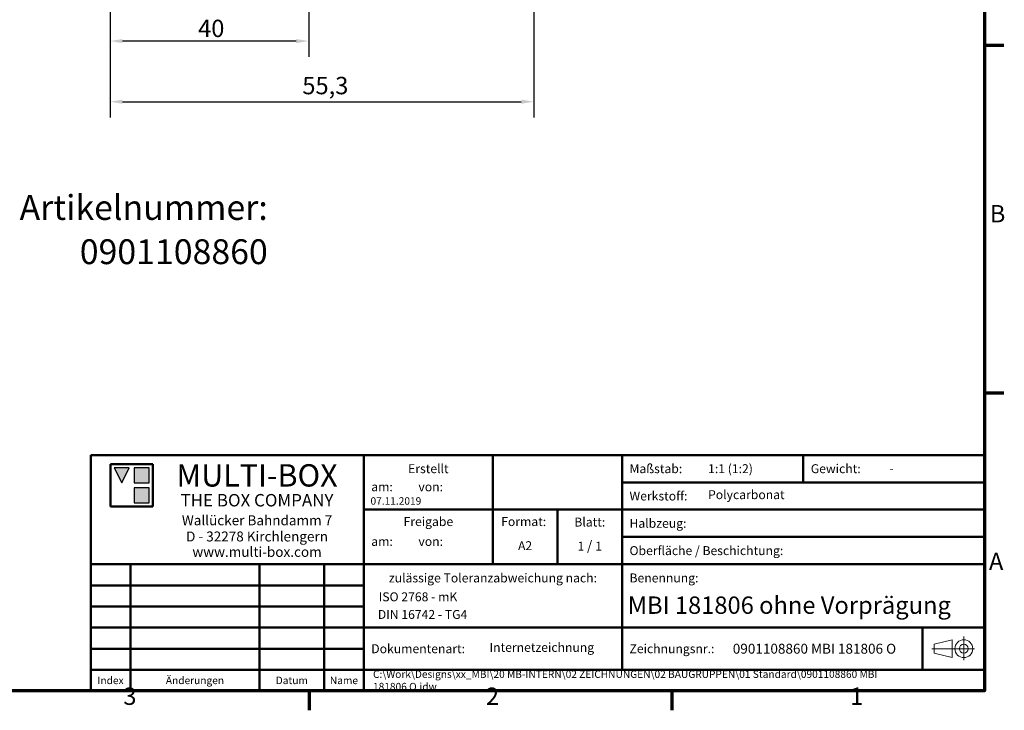
# Model space of a CAD drawing. Units: millimetres. Extents: x 16 to 588, y 6 to 415.
# Drawn here: x 390 to 588, y 6 to 145 of the extents above; entities that cross this region are included whole.
import ezdxf
from ezdxf.enums import TextEntityAlignment as Align

# ---------------------------------------------------------------- set-up
doc = ezdxf.new("R2010")
doc.units = ezdxf.units.MM
doc.layers.get('0').update_dxf_attribs({"lineweight": 25})
for name, color, linetype, lineweight in [('1 Unterteil UT', 7, 'Continuous', 25), ('Bemaßung (ISO)', 7, 'Continuous', 25), ('Rahmen (ISO)', 7, 'Continuous', 70), ('Schraffur (ISO)', 7, 'Continuous', 18), ('SCHRIFT-05', 7, 'Continuous', 50), ('Symbol (ISO)', 7, 'Continuous', 25), ('Titel (ISO)', 7, 'Continuous', 50)]:
    doc.layers.add(name, color=color, linetype=linetype, lineweight=lineweight)
doc.styles.add('Notiztext (DIN)', font='isocpeur.ttf')
doc.styles.add('Textstil13', font='isocpeur.ttf')
doc.styles.add('Textstil14', font='isocpeur.ttf')
doc.styles.add('Textstil20', font='verdana.ttf')
doc.styles.add('Textstil25', font='isocpeur.ttf')
doc.styles.add('Textstil27', font='verdana.ttf')
doc.styles.add('Textstil35', font='arial.ttf')
doc.styles.add('Textstil36', font='arial.ttf')
doc.styles.add('Textstil38', font='arial.ttf')
doc.styles.add('Textstil40', font='isocpeur.ttf')
doc.dimstyles.new('Standard (DIN)', dxfattribs={"dimtxt": 3.5, "dimasz": 2.5, "dimexe": 3.175, "dimexo": 0.8, "dimgap": 0.8, "dimtad": 1, "dimrnd": 1e-08, "dimtxsty": 'Notiztext (DIN)', "dimcen": 0.09, "dimdle": 10, "dimclrd": 256, "dimclre": 256, "dimclrt": 256, "dimadec": 0, "dimazin": 0, "dimtfac": 1, "dimtmove": 0, "dimatfit": 3, "dimfxl": 1, "dimtolj": 1, "dimtzin": 0, "dimlwd": -1, "dimlwe": -1, "dimarcsym": 0})

# ---------------------------------------------------------------- blocks, each defined once
blk = doc.blocks.new('Ränder Vorgaberahmen')
at = {"layer": 'Rahmen (ISO)'}
for p, q in [((584, 140), (587.9, 140)), ((584, 70), (587.9, 70)), ((448, 10), (448, 6.1)), ((521, 10), (521, 6.1))]:
    blk.add_line(p, q, dxfattribs=at)
at = {"layer": 'Rahmen (ISO)', "flags": 128}
blk.add_lwpolyline([(20, 10), (20, 410), (584, 410), (584, 10), (20, 10)], dxfattribs=at)
at = {"layer": 'Rahmen (ISO)', "char_height": 3.5, "attachment_point": 7, "style": 'Notiztext (DIN)'}
for s, insert in [('B', (585.05, 103.25)), ('A', (584.88, 33.25)), ('3', (410.58, 6.1)), ('2', (483.58, 6.1)), ('1', (556.92, 6.1))]:
    blk.add_mtext(s, dxfattribs=dict(at, insert=insert))
blk = doc.blocks.new('Schriftfelder DIN')
at = {"layer": 'Schraffur (ISO)', "true_color": 0xff0000}
blk.add_hatch(color=1, dxfattribs=at).paths.add_polyline_path([(246.77, 68.62), (243.77, 68.62), (245.27, 65.62)])
at = {"layer": 'Schraffur (ISO)'}
for color, points in [(256, [(247.77, 65.62), (250.77, 65.62), (250.77, 68.62), (247.77, 68.62)]), (7, [(247.77, 64.62), (247.77, 61.62), (250.77, 61.62), (250.77, 64.62)])]:
    blk.add_hatch(color=color, dxfattribs=at).paths.add_polyline_path(points)
at = {"color": 1, "true_color": 0xff0000}
for p, q in [((246.77, 68.62), (243.77, 68.62)), ((243.77, 68.62), (245.27, 65.62)), ((245.27, 65.62), (246.77, 68.62))]:
    blk.add_line(p, q, dxfattribs=at)
at = {"color": 7}
blk.add_line((247.77, 65.62), (250.77, 65.62), dxfattribs=at)
at = {"layer": '1 Unterteil UT', "linetype": 'Continuous', "lineweight": 50}
for p, q in [((251.52, 69.37), (243.02, 69.37)), ((243.02, 69.37), (243.02, 60.87)), ((251.52, 60.87), (251.52, 69.37)), ((243.02, 60.87), (251.52, 60.87))]:
    blk.add_line(p, q, dxfattribs=at)
at = {"layer": '1 Unterteil UT', "linetype": 'Continuous'}
for p, q in [((247.77, 68.62), (247.77, 65.62)), ((250.77, 68.62), (247.77, 68.62)), ((250.77, 65.62), (250.77, 68.62)), ((247.77, 64.62), (247.77, 61.62)), ((250.77, 64.62), (247.77, 64.62)), ((250.77, 61.62), (250.77, 64.62)), ((247.77, 61.62), (250.77, 61.62))]:
    blk.add_line(p, q, dxfattribs=at)
at = {"layer": 'Titel (ISO)'}
for p, q in [((419.02, 71.22), (239.02, 71.22)), ((239.02, 71.22), (239.02, 23.72)), ((294.02, 23.72), (294.02, 71.22)), ((320.02, 60.22), (320.02, 71.22)), ((346.02, 27.97), (346.02, 71.22)), ((382.52, 65.72), (382.52, 71.22)), ((419.02, 23.72), (419.02, 71.22)), ((419.02, 65.72), (346.02, 65.72)), ((294.02, 60.22), (419.02, 60.22)), ((320.02, 49.22), (320.02, 60.22)), ((333.02, 49.22), (333.02, 60.22)), ((419.02, 54.72), (346.02, 54.72)), ((239.02, 49.22), (294.02, 49.22)), ((247.02, 23.72), (247.02, 49.22)), ((273.02, 23.72), (273.02, 49.22)), ((286.02, 23.72), (286.02, 49.22)), ((294.02, 49.22), (419.02, 49.22)), ((239.02, 44.97), (294.02, 44.97)), ((239.02, 40.72), (294.02, 40.72)), ((239.02, 36.47), (294.02, 36.47)), ((294.02, 36.47), (419.02, 36.47)), ((406.52, 36.47), (406.52, 27.97)), ((294.02, 32.22), (239.02, 32.22)), ((239.02, 27.97), (294.02, 27.97)), ((294.02, 27.97), (346.02, 27.97)), ((346.02, 27.97), (419.02, 27.97)), ((239.02, 23.72), (419.02, 23.72))]:
    blk.add_line(p, q, dxfattribs=at)
at = {"layer": 'Titel (ISO)', "lineweight": 18}
for p, q in [((412.5, 34.02), (408.9, 33.12)), ((412.5, 30.42), (412.5, 34.02)), ((408.9, 33.12), (408.9, 31.32)), ((408.9, 31.32), (412.5, 30.42))]:
    blk.add_line(p, q, dxfattribs=at)
at = {"layer": 'Titel (ISO)', "linetype": 'Continuous', "lineweight": 18}
for p, q in [((414.84, 34.7), (414.84, 29.93)), ((408.43, 32.22), (416.96, 32.22))]:
    blk.add_line(p, q, dxfattribs=at)
at = {"layer": 'Titel (ISO)', "lineweight": 18}
for radius in [1.8, 0.9]:
    blk.add_circle((414.84, 32.22), radius, dxfattribs=at)
at = {"layer": 'SCHRIFT-05', "color": 7}
for s, height, style, p in [('MULTI-BOX', 4.5, 'Textstil36', (272.52, 67.12)), ('THE BOX COMPANY', 2.5, 'Textstil35', (272.52, 62.12)), ('Wallücker Bahndamm 7', 2, 'Textstil38', (272.52, 58.07)), ('D - 32278 Kirchlengern', 2, 'Textstil38', (272.52, 54.82)), ('www.multi-box.com', 2, 'Textstil38', (272.52, 51.72))]:
    blk.add_text(s, height=height, dxfattribs=dict(at, style=style)).set_placement(p, align=Align.MIDDLE_CENTER)
at = {"layer": 'Titel (ISO)'}
for s, height, style, p in [('Erstellt', 1.8, 'Textstil27', (307.02, 68.47)), ('Freigabe', 1.8, 'Textstil27', (307.02, 57.82)), ('Format:', 1.8, 'Textstil27', (326.21, 57.82)), ('Blatt:', 1.8, 'Textstil27', (339.52, 57.72)), ('zulässige Toleranzabweichung nach:', 1.8, 'Textstil27', (320.02, 46.47)), ('Index', 1.5, 'Textstil20', (243.02, 25.84)), ('Änderungen', 1.5, 'Textstil20', (260.02, 25.84)), ('Datum', 1.5, 'Textstil20', (279.52, 25.84)), ('Name', 1.5, 'Textstil20', (290.02, 25.84))]:
    blk.add_text(s, height=height, dxfattribs=dict(at, style=style)).set_placement(p, align=Align.MIDDLE_CENTER)
for s, style, p in [('Maßstab:', 'Textstil27', (347.52, 68.47)), ('Gewicht:', 'Textstil27', (384.02, 68.47)), ('am:', 'Textstil27', (295.52, 64.82)), ('von:', 'Textstil27', (305.02, 64.82)), ('Werkstoff:', 'Textstil27', (347.52, 62.97)), ('Halbzeug:', 'Textstil27', (347.52, 57.47)), ('am:', 'Textstil27', (295.52, 53.82)), ('von:', 'Textstil27', (305.02, 53.82)), ('Benennung:', 'Textstil27', (347.52, 46.47)), ('ISO 2768 - mK', 'Textstil25', (297.02, 42.67)), ('Dokumentenart:', 'Textstil27', (295.52, 32.22)), ('Zeichnungsnr.:', 'Textstil27', (347.52, 32.22))]:
    blk.add_text(s, height=1.8, dxfattribs=dict(at, style=style)).set_placement(p, align=Align.MIDDLE_LEFT)
at = {"layer": 'Titel (ISO)', "style": 'Notiztext (DIN)'}
for s, insert, char_height, attachment_point in [('\\fISOCPEUR|b0|i0;\\H1.7923;1 \\fISOCPEUR|b0|i0;\\H2.0000;/ \\fISOCPEUR|b0|i0;\\H1.7923;1 ', (339.52, 52.97), 3.5, 5), ('\\fVerdana|b0|i0;\\H1.8000;Oberfläche / Beschichtung\\fISOCPEUR|b0|i0;\\H1.8000;:', (347.52, 51.97), 1.8, 4)]:
    blk.add_mtext(s, dxfattribs=dict(at, insert=insert, char_height=char_height, attachment_point=attachment_point))
at = {"layer": 'Titel (ISO)'}
for tag, p, height, style in [('<Maßstab>_001', (363.34, 67.57), 1.8, 'Textstil25'), ('MASSE\\P3;_001', (399.84, 67.57), 1.8, 'Textstil25'), ('<Werkstoff>_001', (363.34, 62.34), 1.8, 'Textstil25'), ('ERSTELLUNGSDATUM_001', (295.37, 61.22), 1.5, 'Textstil13'), ('Blattgröße_001', (325.08, 52.07), 1.79, 'Textstil40'), ('BEZEICHNUNG_001', (347.17, 39.24), 3.5, 'Notiztext (DIN)'), ('<Allgemeintoleranzen_2.Zeile>_001', (296.84, 38.22), 1.8, 'Textstil25'), ('<Dokumentenart>_001', (319.34, 31.59), 1.8, 'Textstil25'), ('BAUTEILNUMMER_001', (368.32, 31.22), 2, 'Textstil14'), ('DATEINAME_UND_PFAD_001', (295.87, 26.34), 1.5, 'Textstil13'), ('DATEINAME_UND_PFAD_002', (295.87, 23.84), 1.5, 'Textstil13')]:
    blk.add_attdef(tag, p, '', height=height, dxfattribs=dict(at, style=style))
at = {"layer": 'Titel (ISO)', "style": 'Textstil25'}
blk.add_attdef('STATUS', text='', height=1.8, dxfattribs=at).set_placement((333.02, 63.97), align=Align.MIDDLE_CENTER)
at = {"layer": 'Titel (ISO)'}
for tag, height, style, p in [('<Halbzeug>', 1.8, 'Textstil25', (363.52, 57.47)), ('KONTROLLDATUM', 1.5, 'Textstil13', (295.52, 50.97)), ('KONTROLLIERT_VON', 1.5, 'Textstil13', (305.02, 50.97)), ('<Oberfläche_/_Beschichtung>', 1.8, 'Textstil25', (384.52, 51.97))]:
    blk.add_attdef(tag, text='', height=height, dxfattribs=dict(at, style=style)).set_placement(p, align=Align.MIDDLE_LEFT)
blk = doc.blocks.new('*D9')
at = {"layer": 'Bemaßung (ISO)', "transparency": 16777216}
for p, q in [((493.21, 179.84), (493.21, 125.47)), ((407.91, 178.23), (407.91, 125.47)), ((410.41, 128.64), (490.71, 128.64))]:
    blk.add_line(p, q, dxfattribs=at)
for points in [[(410.41, 129.06), (410.41, 128.22), (407.91, 128.64)], [(490.71, 129.06), (490.71, 128.22), (493.21, 128.64)]]:
    blk.add_solid(points, dxfattribs=at)
at = {"layer": 'Defpoints', "color": 0, "transparency": 16777216}
for p in [(493.21, 180.64), (407.91, 179.03), (493.21, 128.64)]:
    blk.add_point(p, dxfattribs=at)
at = {"layer": 'Bemaßung (ISO)', "transparency": 16777216, "insert": (446.62, 133.64), "char_height": 3.5, "attachment_point": 1, "style": 'Notiztext (DIN)'}
blk.add_mtext('\\A1;55,3', dxfattribs=at)
blk = doc.blocks.new('*D42')
at = {"layer": 'Bemaßung (ISO)', "transparency": 16777216}
for p, q in [((407.91, 178.23), (407.91, 137.67)), ((447.91, 174.72), (447.91, 137.67)), ((445.41, 140.85), (410.41, 140.85))]:
    blk.add_line(p, q, dxfattribs=at)
for points in [[(410.41, 141.26), (410.41, 140.43), (407.91, 140.85)], [(445.41, 141.26), (445.41, 140.43), (447.91, 140.85)]]:
    blk.add_solid(points, dxfattribs=at)
at = {"layer": 'Defpoints', "color": 0, "transparency": 16777216}
for p in [(407.91, 179.03), (447.91, 175.52), (407.91, 140.85)]:
    blk.add_point(p, dxfattribs=at)
at = {"layer": 'Bemaßung (ISO)', "transparency": 16777216, "insert": (425.63, 145.15), "char_height": 3.5, "attachment_point": 1, "style": 'Notiztext (DIN)'}
blk.add_mtext('\\A1;40', dxfattribs=at)

msp = doc.modelspace()

# ---------------------------------------------------------------- block references
msp.add_blockref('Ränder Vorgaberahmen', (0, 0))
msp.add_blockref('Schriftfelder DIN', (164.9831, -13.7194)).add_auto_attribs({'BEZEICHNUNG_001': 'MBI 181806 ohne Vorprägung', 'BAUTEILNUMMER_001': '0901108860 MBI 181806 O', 'ERSTELLUNGSDATUM_001': '07.11.2019', 'Blattgröße_001': 'A2', '<Maßstab>_001': '1:1 (1:2)', '<Werkstoff>_001': 'Polycarbonat', 'MASSE\\P3;_001': '-', 'DATEINAME_UND_PFAD_001': 'C:\\Work\\Designs\\xx_MBI\\20 MB-INTERN\\02 ZEICHNUNGEN\\02 BAUGRUPPEN\\01 Standard\\0901108860 MBI', '<Dokumentenart>_001': 'Internetzeichnung', '<Allgemeintoleranzen_2.Zeile>_001': 'DIN 16742 - TG4', 'DATEINAME_UND_PFAD_002': '181806 O.idw'})

# ---------------------------------------------------------------- texts
at = {"layer": 'Symbol (ISO)', "insert": (439.6672, 109.8433), "char_height": 5, "width": 44.981446, "attachment_point": 3, "line_spacing_factor": 1.068348, "style": 'Notiztext (DIN)'}
msp.add_mtext('\\fISOCPEUR|b0|i0;\\H5.0000;Artikelnummer:\\P\\fISOCPEUR|b0|i0;\\H5.0000;0901108860', dxfattribs=at)

# ---------------------------------------------------------------- dimensions: what is measured, and where the dimension line sits
at = {"layer": 'Bemaßung (ISO)'}
dim = msp.add_linear_dim(base=(493.2075, 128.6415), p1=(407.9075, 179.0265), p2=(493.2075, 180.6415), angle=180, dimstyle='Standard (DIN)', override={"dimgap": 0.8, "dimdec": 2, "dimlfac": 0.6483, "dimtol": 0, "dimlim": 0, "dimtp": 0, "dimtm": 0, "dimtdec": 2, "dimtofl": 0, "dimatfit": 1}, dxfattribs=at)
dim.commit()
dim.dimension.update_dxf_attribs({"geometry": '*D9', "text_midpoint": (450.5575, 128.6415), "dimtype": 160})
dim = msp.add_linear_dim(base=(407.9075, 140.8454), p1=(447.9075, 175.5237), p2=(407.9075, 179.0265), dimstyle='Standard (DIN)', override={"dimgap": 0.8, "dimdec": 2, "dimtol": 0, "dimlim": 0, "dimtp": 0, "dimtm": 0, "dimtdec": 2, "dimtofl": 0, "dimatfit": 1}, dxfattribs=at)
dim.commit()
dim.dimension.update_dxf_attribs({"geometry": '*D42', "text_midpoint": (427.9075, 140.8454), "dimtype": 160})

doc.saveas('drawing.dxf')
